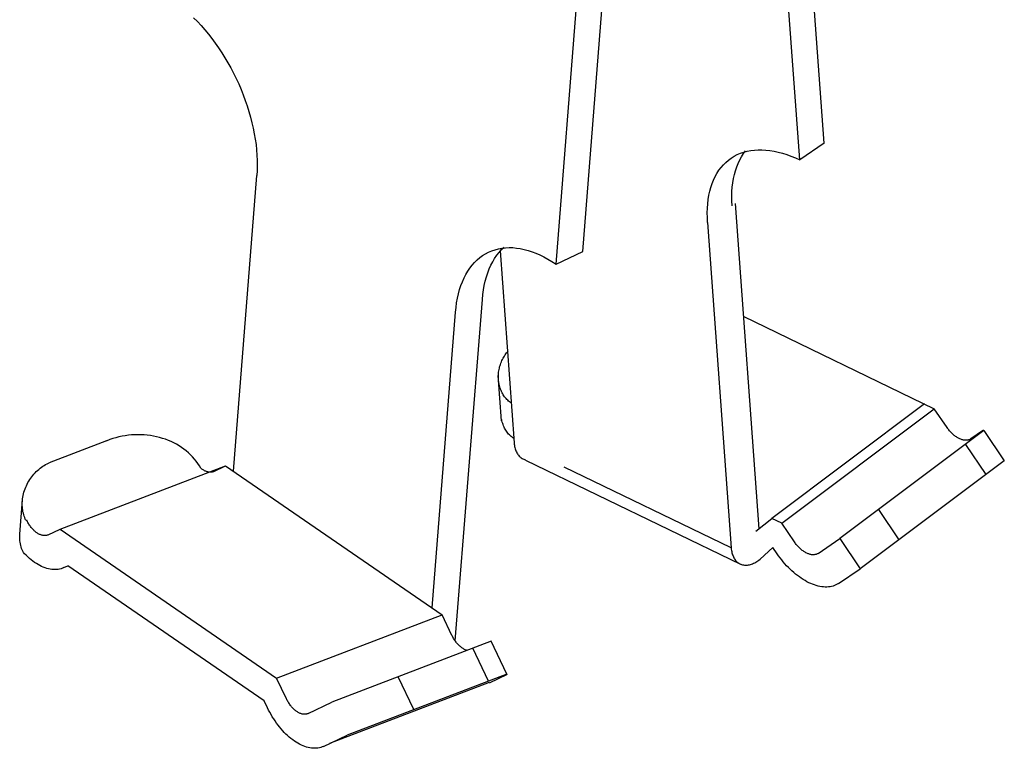
# Model space of a CAD drawing. Extents: x 0 to 12600, y 0 to 9440.
# Drawn here: x 5367 to 5566, y 7786 to 7934 of the extents above; entities that cross this region are included whole.
import ezdxf

# ---------------------------------------------------------------- set-up
doc = ezdxf.new("R2010")
doc.units = 0
doc.header["$LTSCALE"] = 30
doc.header["$MEASUREMENT"] = 0
doc.linetypes.add('DASHED1', pattern=[2.5, 1.25, -1.25])
doc.layers.add('_3-0_____', color=7, linetype='CONTINUOUS')

msp = doc.modelspace()

# ---------------------------------------------------------------- linework, layer by layer
at = {"layer": '_3-0_____', "color": 4, "linetype": 'Continuous'}
for p, q in [((5529.72, 7908.76), (5524.73, 7977.58)), ((5524.76, 7905.39), (5519.76, 7974.21)), ((5480.92, 7886.86), (5486.37, 7955.65)), ((5475.5, 7884.28), (5480.95, 7953.07)), ((5402.24, 7934.13), (5403.01, 7933.36)), ((5403.01, 7933.36), (5403.76, 7932.55)), ((5403.76, 7932.55), (5404.5, 7931.71)), ((5404.5, 7931.71), (5405.23, 7930.84)), ((5405.23, 7930.84), (5405.94, 7929.93)), ((5405.94, 7929.93), (5406.63, 7929)), ((5406.63, 7929), (5407.3, 7928.04)), ((5407.3, 7928.04), (5407.95, 7927.06)), ((5407.95, 7927.06), (5408.58, 7926.05)), ((5408.58, 7926.05), (5409.19, 7925.02)), ((5409.19, 7925.02), (5409.77, 7923.98)), ((5409.77, 7923.98), (5410.33, 7922.91)), ((5410.33, 7922.91), (5410.86, 7921.84)), ((5410.86, 7921.84), (5411.36, 7920.74)), ((5411.36, 7920.74), (5411.83, 7919.64)), ((5411.83, 7919.64), (5412.28, 7918.53)), ((5412.28, 7918.53), (5412.7, 7917.41)), ((5412.7, 7917.41), (5413.08, 7916.29)), ((5413.08, 7916.29), (5413.43, 7915.16)), ((5413.43, 7915.16), (5413.75, 7914.04)), ((5413.75, 7914.04), (5414.04, 7912.91)), ((5414.04, 7912.91), (5414.3, 7911.79)), ((5414.3, 7911.79), (5414.52, 7910.68)), ((5414.52, 7910.68), (5414.7, 7909.58)), ((5414.7, 7909.58), (5414.86, 7908.48)), ((5414.86, 7908.48), (5414.97, 7907.4)), ((5414.97, 7907.4), (5415.06, 7906.33)), ((5514.13, 7907.15), (5514.85, 7907.29)), ((5514.85, 7907.29), (5515.59, 7907.39)), ((5515.59, 7907.39), (5516.35, 7907.43)), ((5516.35, 7907.43), (5517.13, 7907.44)), ((5517.13, 7907.44), (5517.93, 7907.39)), ((5517.93, 7907.39), (5518.74, 7907.3)), ((5518.74, 7907.3), (5519.57, 7907.17)), ((5529.72, 7908.76), (5524.76, 7905.39)), ((5415.06, 7906.33), (5415.1, 7905.28)), ((5509.83, 7904.89), (5510.36, 7905.34)), ((5510.36, 7905.34), (5510.92, 7905.76)), ((5510.92, 7905.76), (5511.51, 7906.12)), ((5511.51, 7906.12), (5512.12, 7906.45)), ((5512.12, 7906.45), (5512.77, 7906.73)), ((5512.31, 7904.69), (5512.64, 7905.38)), ((5512.64, 7905.38), (5513, 7906.03)), ((5512.77, 7906.73), (5513.44, 7906.96)), ((5513, 7906.03), (5513.4, 7906.65)), ((5513.4, 7906.65), (5513.8, 7907.19)), ((5513.44, 7906.96), (5514.13, 7907.15)), ((5519.57, 7907.17), (5520.41, 7906.98)), ((5520.41, 7906.98), (5521.27, 7906.75)), ((5521.27, 7906.75), (5522.13, 7906.48)), ((5522.13, 7906.48), (5523, 7906.16)), ((5523, 7906.16), (5523.88, 7905.8)), ((5523.88, 7905.8), (5524.76, 7905.39)), ((5415.11, 7904.24), (5415.09, 7903.23)), ((5415.1, 7905.28), (5415.11, 7904.24)), ((5508.43, 7903.28), (5508.87, 7903.86)), ((5508.87, 7903.86), (5509.33, 7904.39)), ((5509.33, 7904.39), (5509.83, 7904.89)), ((5511.77, 7903.21), (5512.02, 7903.97)), ((5512.02, 7903.97), (5512.31, 7904.69)), ((5410.29, 7842.43), (5415.03, 7902.24)), ((5415.09, 7903.23), (5415.03, 7902.24)), ((5507.06, 7900.6), (5507.35, 7901.32)), ((5507.35, 7901.32), (5507.67, 7902.01)), ((5507.67, 7902.01), (5508.04, 7902.67)), ((5508.04, 7902.67), (5508.43, 7903.28)), ((5511.23, 7900.75), (5511.37, 7901.6)), ((5511.37, 7901.6), (5511.55, 7902.42)), ((5511.55, 7902.42), (5511.77, 7903.21)), ((5506.59, 7899.05), (5506.8, 7899.84)), ((5506.8, 7899.84), (5507.06, 7900.6)), ((5511.06, 7898.97), (5511.13, 7899.88)), ((5511.13, 7899.88), (5511.23, 7900.75)), ((5506.16, 7896.51), (5506.27, 7897.38)), ((5506.27, 7897.38), (5506.41, 7898.23)), ((5506.41, 7898.23), (5506.59, 7899.05)), ((5511.04, 7898.05), (5511.06, 7898.97)), ((5511.05, 7897.1), (5511.04, 7898.05)), ((5506.07, 7894.68), (5506.1, 7895.61)), ((5506.1, 7895.61), (5506.16, 7896.51)), ((5511.1, 7896.13), (5511.05, 7897.1)), ((5511.69, 7896.59), (5516.47, 7830.77)), ((5506.09, 7893.73), (5506.07, 7894.68)), ((5506.14, 7892.76), (5506.09, 7893.73)), ((5506.14, 7892.76), (5510.92, 7826.93)), ((5463.17, 7887.23), (5463.85, 7887.41)), ((5463.85, 7887.41), (5464.55, 7887.54)), ((5464.46, 7887.24), (5465, 7887.76)), ((5464.55, 7887.54), (5465.27, 7887.62)), ((5465.27, 7887.62), (5466, 7887.65)), ((5466, 7887.65), (5466.74, 7887.64)), ((5466.74, 7887.64), (5467.5, 7887.57)), ((5467.5, 7887.57), (5468.27, 7887.46)), ((5468.27, 7887.46), (5469.06, 7887.29)), ((5459.56, 7885.17), (5460.1, 7885.63)), ((5460.1, 7885.63), (5460.67, 7886.04)), ((5460.67, 7886.04), (5461.26, 7886.41)), ((5461.26, 7886.41), (5461.88, 7886.73)), ((5461.88, 7886.73), (5462.51, 7887.01)), ((5462.51, 7887.01), (5463.17, 7887.23)), ((5462.7, 7884.8), (5463.09, 7885.47)), ((5463.09, 7885.47), (5463.52, 7886.1)), ((5463.52, 7886.1), (5463.98, 7886.69)), ((5463.98, 7886.69), (5464.46, 7887.24)), ((5464.23, 7886.98), (5467.04, 7848.19)), ((5469.06, 7887.29), (5469.85, 7887.08)), ((5469.85, 7887.08), (5470.65, 7886.82)), ((5470.65, 7886.82), (5471.45, 7886.51)), ((5471.45, 7886.51), (5472.26, 7886.16)), ((5472.26, 7886.16), (5473.07, 7885.76)), ((5473.07, 7885.76), (5473.88, 7885.31)), ((5475.5, 7884.28), (5480.92, 7886.86)), ((5457.68, 7882.89), (5458.11, 7883.52)), ((5458.11, 7883.52), (5458.56, 7884.11)), ((5458.56, 7884.11), (5459.05, 7884.66)), ((5459.05, 7884.66), (5459.56, 7885.17)), ((5462, 7883.34), (5462.33, 7884.09)), ((5462.33, 7884.09), (5462.7, 7884.8)), ((5473.88, 7885.31), (5474.69, 7884.82)), ((5474.69, 7884.82), (5475.5, 7884.28)), ((5456.58, 7880.76), (5456.92, 7881.51)), ((5456.92, 7881.51), (5457.28, 7882.22)), ((5457.28, 7882.22), (5457.68, 7882.89)), ((5461.2, 7880.89), (5461.43, 7881.74)), ((5461.43, 7881.74), (5461.7, 7882.56)), ((5461.7, 7882.56), (5462, 7883.34)), ((5456.01, 7879.16), (5456.28, 7879.98)), ((5456.28, 7879.98), (5456.58, 7880.76)), ((5460.83, 7879.09), (5461, 7880.01)), ((5461, 7880.01), (5461.2, 7880.89)), ((5455.42, 7876.51), (5455.58, 7877.43)), ((5455.58, 7877.43), (5455.78, 7878.31)), ((5455.78, 7878.31), (5456.01, 7879.16)), ((5460.61, 7877.19), (5460.7, 7878.15)), ((5460.7, 7878.15), (5460.83, 7879.09)), ((5455.13, 7808.11), (5460.61, 7877.19)), ((5455.19, 7874.61), (5455.29, 7875.57)), ((5455.29, 7875.57), (5455.42, 7876.51)), ((5450.45, 7814.79), (5455.19, 7874.61)), ((5513.35, 7873.78), (5551.97, 7855.07)), ((5464.8, 7865.27), (5464.93, 7865.5)), ((5464.93, 7865.5), (5465.07, 7865.73)), ((5465.07, 7865.73), (5465.21, 7865.94)), ((5465.21, 7865.94), (5465.36, 7866.15)), ((5465.36, 7866.15), (5465.52, 7866.35)), ((5465.52, 7866.35), (5465.69, 7866.54)), ((5465.69, 7866.54), (5465.82, 7866.69)), ((5464.05, 7863.25), (5464.11, 7863.52)), ((5464.11, 7863.52), (5464.18, 7863.78)), ((5464.18, 7863.78), (5464.26, 7864.04)), ((5464.26, 7864.04), (5464.36, 7864.3)), ((5464.36, 7864.3), (5464.45, 7864.55)), ((5464.45, 7864.55), (5464.56, 7864.8)), ((5464.56, 7864.8), (5464.67, 7865.04)), ((5464.67, 7865.04), (5464.8, 7865.27)), ((5464.49, 7852.62), (5463.83, 7861.78)), ((5463.86, 7861.62), (5463.87, 7861.89)), ((5463.86, 7861.35), (5463.86, 7861.62)), ((5463.87, 7861.89), (5463.89, 7862.17)), ((5463.89, 7862.17), (5463.91, 7862.44)), ((5463.91, 7862.44), (5463.95, 7862.71)), ((5463.95, 7862.71), (5463.99, 7862.98)), ((5463.99, 7862.98), (5464.05, 7863.25)), ((5463.87, 7861.07), (5463.86, 7861.35)), ((5463.89, 7860.8), (5463.87, 7861.07)), ((5463.92, 7860.54), (5463.89, 7860.8)), ((5463.96, 7860.27), (5463.92, 7860.54)), ((5464.01, 7860.01), (5463.96, 7860.27)), ((5464.07, 7859.75), (5464.01, 7860.01)), ((5464.13, 7859.5), (5464.07, 7859.75)), ((5464.21, 7859.25), (5464.13, 7859.5)), ((5464.29, 7859), (5464.21, 7859.25)), ((5464.39, 7858.76), (5464.29, 7859)), ((5464.49, 7858.53), (5464.39, 7858.76)), ((5464.6, 7858.3), (5464.49, 7858.53)), ((5464.72, 7858.09), (5464.6, 7858.3)), ((5464.84, 7857.87), (5464.72, 7858.09)), ((5464.97, 7857.67), (5464.84, 7857.87)), ((5465.12, 7857.47), (5464.97, 7857.67)), ((5465.26, 7857.29), (5465.12, 7857.47)), ((5465.42, 7857.11), (5465.26, 7857.29)), ((5465.58, 7856.94), (5465.42, 7857.11)), ((5465.74, 7856.78), (5465.58, 7856.94)), ((5465.92, 7856.63), (5465.74, 7856.78)), ((5466.09, 7856.49), (5465.92, 7856.63)), ((5466.28, 7856.36), (5466.09, 7856.49)), ((5466.47, 7856.24), (5466.28, 7856.36)), ((5550, 7856.03), (5519.15, 7832.88)), ((5521.13, 7831.93), (5551.97, 7855.07)), ((5554.55, 7851.27), (5551.97, 7855.07)), ((5464.52, 7852.85), (5464.5, 7852.99)), ((5464.58, 7852.59), (5464.52, 7852.85)), ((5464.65, 7852.34), (5464.58, 7852.59)), ((5464.72, 7852.09), (5464.65, 7852.34)), ((5464.81, 7851.85), (5464.72, 7852.09)), ((5464.9, 7851.61), (5464.81, 7851.85)), ((5465, 7851.37), (5464.9, 7851.61)), ((5388.42, 7849.61), (5387.79, 7849.5)), ((5389.06, 7849.7), (5388.42, 7849.61)), ((5389.7, 7849.76), (5389.06, 7849.7)), ((5390.34, 7849.8), (5389.7, 7849.76)), ((5390.98, 7849.82), (5390.34, 7849.8)), ((5391.62, 7849.81), (5390.98, 7849.82)), ((5392.26, 7849.78), (5391.62, 7849.81)), ((5392.89, 7849.72), (5392.26, 7849.78)), ((5393.52, 7849.64), (5392.89, 7849.72)), ((5394.15, 7849.53), (5393.52, 7849.64)), ((5465.11, 7851.15), (5465, 7851.37)), ((5465.23, 7850.93), (5465.11, 7851.15)), ((5465.35, 7850.72), (5465.23, 7850.93)), ((5465.49, 7850.51), (5465.35, 7850.72)), ((5465.63, 7850.32), (5465.49, 7850.51)), ((5465.78, 7850.13), (5465.63, 7850.32)), ((5465.93, 7849.95), (5465.78, 7850.13)), ((5466.09, 7849.78), (5465.93, 7849.95)), ((5466.26, 7849.62), (5466.09, 7849.78)), ((5466.43, 7849.47), (5466.26, 7849.62)), ((5561.99, 7850.64), (5532.87, 7828.79)), ((5554.67, 7851.1), (5554.55, 7851.27)), ((5554.78, 7850.94), (5554.67, 7851.1)), ((5554.91, 7850.79), (5554.78, 7850.94)), ((5555.03, 7850.63), (5554.91, 7850.79)), ((5555.16, 7850.48), (5555.03, 7850.63)), ((5555.29, 7850.34), (5555.16, 7850.48)), ((5555.43, 7850.2), (5555.29, 7850.34)), ((5555.56, 7850.06), (5555.43, 7850.2)), ((5555.7, 7849.93), (5555.56, 7850.06)), ((5555.85, 7849.8), (5555.7, 7849.93)), ((5555.99, 7849.68), (5555.85, 7849.8)), ((5556.13, 7849.57), (5555.99, 7849.68)), ((5556.28, 7849.46), (5556.13, 7849.57)), ((5561.93, 7850.73), (5559.32, 7848.96)), ((5561.99, 7850.64), (5566.12, 7844.56)), ((5384.65, 7848.56), (5373.02, 7844.11)), ((5385.32, 7848.82), (5384.55, 7848.52)), ((5385.93, 7849.02), (5385.32, 7848.82)), ((5386.54, 7849.2), (5385.93, 7849.02)), ((5387.16, 7849.36), (5386.54, 7849.2)), ((5387.79, 7849.5), (5387.16, 7849.36)), ((5394.76, 7849.4), (5394.15, 7849.53)), ((5395.37, 7849.25), (5394.76, 7849.4)), ((5395.97, 7849.08), (5395.37, 7849.25)), ((5396.56, 7848.88), (5395.97, 7849.08)), ((5397.14, 7848.66), (5396.56, 7848.88)), ((5397.7, 7848.42), (5397.14, 7848.66)), ((5398.25, 7848.15), (5397.7, 7848.42)), ((5398.78, 7847.87), (5398.25, 7848.15)), ((5399.3, 7847.56), (5398.78, 7847.87)), ((5399.81, 7847.24), (5399.3, 7847.56)), ((5466.61, 7849.33), (5466.43, 7849.47)), ((5466.79, 7849.2), (5466.61, 7849.33)), ((5466.98, 7849.08), (5466.79, 7849.2)), ((5467.04, 7848.19), (5467.07, 7847.93)), ((5467.07, 7847.93), (5467.1, 7847.68)), ((5467.1, 7847.68), (5467.14, 7847.44)), ((5556.43, 7849.36), (5556.28, 7849.46)), ((5556.57, 7849.26), (5556.43, 7849.36)), ((5556.72, 7849.17), (5556.57, 7849.26)), ((5556.87, 7849.09), (5556.72, 7849.17)), ((5557.02, 7849.02), (5556.87, 7849.09)), ((5557.16, 7848.95), (5557.02, 7849.02)), ((5557.31, 7848.89), (5557.16, 7848.95)), ((5557.45, 7848.84), (5557.31, 7848.89)), ((5557.6, 7848.79), (5557.45, 7848.84)), ((5557.74, 7848.75), (5557.6, 7848.79)), ((5557.88, 7848.72), (5557.74, 7848.75)), ((5558.02, 7848.7), (5557.88, 7848.72)), ((5558.15, 7848.68), (5558.02, 7848.7)), ((5558.29, 7848.68), (5558.15, 7848.68)), ((5558.42, 7848.68), (5558.29, 7848.68)), ((5558.54, 7848.69), (5558.42, 7848.68)), ((5558.67, 7848.7), (5558.54, 7848.69)), ((5558.79, 7848.72), (5558.67, 7848.7)), ((5558.9, 7848.76), (5558.79, 7848.72)), ((5559.01, 7848.8), (5558.9, 7848.76)), ((5559.12, 7848.84), (5559.01, 7848.8)), ((5559.22, 7848.9), (5559.12, 7848.84)), ((5559.32, 7848.96), (5559.22, 7848.9)), ((5400.29, 7846.89), (5399.81, 7847.24)), ((5400.76, 7846.53), (5400.29, 7846.89)), ((5401.2, 7846.15), (5400.76, 7846.53)), ((5401.63, 7845.75), (5401.2, 7846.15)), ((5402.03, 7845.33), (5401.63, 7845.75)), ((5467.14, 7847.44), (5467.2, 7847.2)), ((5467.2, 7847.2), (5467.26, 7846.97)), ((5467.26, 7846.97), (5467.33, 7846.75)), ((5467.33, 7846.75), (5467.4, 7846.54)), ((5467.4, 7846.54), (5467.49, 7846.34)), ((5467.49, 7846.34), (5467.59, 7846.15)), ((5467.59, 7846.15), (5467.69, 7845.97)), ((5467.69, 7845.97), (5467.81, 7845.81)), ((5467.81, 7845.81), (5467.93, 7845.65)), ((5467.93, 7845.65), (5468.06, 7845.5)), ((5371.77, 7843.42), (5372.06, 7843.6)), ((5372.06, 7843.6), (5372.34, 7843.77)), ((5372.34, 7843.77), (5372.64, 7843.93)), ((5372.64, 7843.93), (5373.02, 7844.11)), ((5402.42, 7844.9), (5402.03, 7845.33)), ((5402.78, 7844.45), (5402.42, 7844.9)), ((5403.11, 7843.99), (5402.78, 7844.45)), ((5403.42, 7843.52), (5403.11, 7843.99)), ((5468.06, 7845.5), (5468.19, 7845.36)), ((5468.19, 7845.36), (5468.33, 7845.24)), ((5468.33, 7845.24), (5468.48, 7845.13)), ((5468.48, 7845.13), (5468.64, 7845.03)), ((5468.64, 7845.03), (5468.81, 7844.94)), ((5468.81, 7844.94), (5468.98, 7844.87)), ((5468.98, 7844.87), (5469.15, 7844.81)), ((5469.15, 7844.81), (5469.38, 7844.75)), ((5469.35, 7844.68), (5512.8, 7823.64)), ((5566.12, 7844.56), (5536.99, 7822.71)), ((5369.74, 7841.58), (5369.97, 7841.84)), ((5369.97, 7841.84), (5370.2, 7842.1)), ((5370.2, 7842.1), (5370.45, 7842.35)), ((5370.45, 7842.35), (5370.7, 7842.59)), ((5370.7, 7842.59), (5370.96, 7842.81)), ((5370.96, 7842.81), (5371.22, 7843.03)), ((5371.22, 7843.03), (5371.49, 7843.23)), ((5371.49, 7843.23), (5371.77, 7843.42)), ((5375.25, 7830.7), (5408.72, 7843.51)), ((5403.71, 7843.04), (5403.42, 7843.52)), ((5403.78, 7842.98), (5403.71, 7843.04)), ((5403.92, 7842.87), (5403.78, 7842.98)), ((5404.05, 7842.78), (5403.92, 7842.87)), ((5404.19, 7842.69), (5404.05, 7842.78)), ((5404.32, 7842.61), (5404.19, 7842.69)), ((5404.46, 7842.53), (5404.32, 7842.61)), ((5404.59, 7842.46), (5404.46, 7842.53)), ((5404.73, 7842.41), (5404.59, 7842.46)), ((5404.86, 7842.35), (5404.73, 7842.41)), ((5405, 7842.31), (5404.86, 7842.35)), ((5405.13, 7842.28), (5405, 7842.31)), ((5405.26, 7842.25), (5405.13, 7842.28)), ((5405.39, 7842.23), (5405.26, 7842.25)), ((5405.51, 7842.22), (5405.39, 7842.23)), ((5405.64, 7842.21), (5405.51, 7842.22)), ((5405.76, 7842.22), (5405.64, 7842.21)), ((5405.88, 7842.23), (5405.76, 7842.22)), ((5405.99, 7842.26), (5405.88, 7842.23)), ((5406.11, 7842.29), (5405.99, 7842.26)), ((5406.22, 7842.32), (5406.11, 7842.29)), ((5406.32, 7842.37), (5406.22, 7842.32)), ((5406.32, 7842.37), (5408.72, 7843.51)), ((5408.72, 7843.51), (5452.5, 7813.39)), ((5368.45, 7839.5), (5368.6, 7839.82)), ((5368.6, 7839.82), (5368.76, 7840.13)), ((5368.76, 7840.13), (5368.94, 7840.43)), ((5368.94, 7840.43), (5369.12, 7840.73)), ((5369.12, 7840.73), (5369.32, 7841.02)), ((5369.32, 7841.02), (5369.53, 7841.3)), ((5369.53, 7841.3), (5369.74, 7841.58)), ((5367.8, 7837.53), (5367.87, 7837.87)), ((5367.87, 7837.87), (5367.96, 7838.2)), ((5367.96, 7838.2), (5368.07, 7838.53)), ((5368.07, 7838.53), (5368.18, 7838.86)), ((5368.18, 7838.86), (5368.31, 7839.18)), ((5368.31, 7839.18), (5368.45, 7839.5)), ((5367.1, 7829.69), (5367.66, 7836.65)), ((5367.61, 7835.86), (5367.62, 7836.19)), ((5367.61, 7835.53), (5367.61, 7835.86)), ((5367.62, 7836.19), (5367.64, 7836.53)), ((5367.64, 7836.53), (5367.68, 7836.86)), ((5367.68, 7836.86), (5367.73, 7837.2)), ((5367.73, 7837.2), (5367.8, 7837.53)), ((5367.63, 7835.2), (5367.61, 7835.53)), ((5367.66, 7834.88), (5367.63, 7835.2)), ((5367.7, 7834.56), (5367.66, 7834.88)), ((5367.76, 7834.24), (5367.7, 7834.56)), ((5367.83, 7833.93), (5367.76, 7834.24)), ((5367.91, 7833.63), (5367.83, 7833.93)), ((5368, 7833.33), (5367.91, 7833.63)), ((5368.11, 7833.04), (5368, 7833.33)), ((5368.23, 7832.76), (5368.11, 7833.04)), ((5368.36, 7832.48), (5368.23, 7832.76)), ((5368.57, 7832.39), (5368.49, 7832.57)), ((5368.67, 7832.21), (5368.57, 7832.39)), ((5368.76, 7832.04), (5368.67, 7832.21)), ((5368.87, 7831.87), (5368.76, 7832.04)), ((5368.97, 7831.7), (5368.87, 7831.87)), ((5369.08, 7831.53), (5368.97, 7831.7)), ((5515.88, 7830.3), (5519.15, 7832.88)), ((5521.13, 7831.93), (5519.15, 7832.88)), ((5523.71, 7828.12), (5521.13, 7831.93)), ((5367.09, 7829.35), (5367.1, 7829.69)), ((5369.19, 7831.37), (5369.08, 7831.53)), ((5369.31, 7831.22), (5369.19, 7831.37)), ((5369.42, 7831.07), (5369.31, 7831.22)), ((5369.55, 7830.92), (5369.42, 7831.07)), ((5369.67, 7830.78), (5369.55, 7830.92)), ((5369.79, 7830.65), (5369.67, 7830.78)), ((5369.92, 7830.52), (5369.79, 7830.65)), ((5370.05, 7830.4), (5369.92, 7830.52)), ((5370.18, 7830.28), (5370.05, 7830.4)), ((5370.32, 7830.17), (5370.18, 7830.28)), ((5370.45, 7830.07), (5370.32, 7830.17)), ((5370.58, 7829.97), (5370.45, 7830.07)), ((5370.72, 7829.88), (5370.58, 7829.97)), ((5370.85, 7829.8), (5370.72, 7829.88)), ((5370.99, 7829.72), (5370.85, 7829.8)), ((5371.12, 7829.66), (5370.99, 7829.72)), ((5371.26, 7829.6), (5371.12, 7829.66)), ((5372.86, 7829.56), (5375.25, 7830.7)), ((5375.25, 7830.7), (5419.03, 7800.58)), ((5367.1, 7829.02), (5367.09, 7829.35)), ((5367.11, 7828.69), (5367.1, 7829.02)), ((5367.14, 7828.37), (5367.11, 7828.69)), ((5367.18, 7828.05), (5367.14, 7828.37)), ((5367.24, 7827.73), (5367.18, 7828.05)), ((5367.31, 7827.42), (5367.24, 7827.73)), ((5371.39, 7829.55), (5371.26, 7829.6)), ((5371.53, 7829.5), (5371.39, 7829.55)), ((5371.66, 7829.47), (5371.53, 7829.5)), ((5371.79, 7829.44), (5371.66, 7829.47)), ((5371.92, 7829.42), (5371.79, 7829.44)), ((5372.04, 7829.41), (5371.92, 7829.42)), ((5372.17, 7829.41), (5372.04, 7829.41)), ((5372.29, 7829.41), (5372.17, 7829.41)), ((5372.41, 7829.43), (5372.29, 7829.41)), ((5372.53, 7829.45), (5372.41, 7829.43)), ((5372.64, 7829.48), (5372.53, 7829.45)), ((5372.75, 7829.52), (5372.64, 7829.48)), ((5372.86, 7829.56), (5372.75, 7829.52)), ((5523.82, 7827.96), (5523.71, 7828.12)), ((5523.94, 7827.8), (5523.82, 7827.96)), ((5524.06, 7827.64), (5523.94, 7827.8)), ((5528.48, 7825.81), (5532.87, 7828.79)), ((5367.39, 7827.12), (5367.31, 7827.42)), ((5367.49, 7826.82), (5367.39, 7827.12)), ((5367.6, 7826.53), (5367.49, 7826.82)), ((5367.72, 7826.25), (5367.6, 7826.53)), ((5367.85, 7825.97), (5367.72, 7826.25)), ((5368.06, 7825.75), (5367.85, 7825.97)), ((5368.39, 7825.42), (5368.06, 7825.75)), ((5510.92, 7826.93), (5510.94, 7826.68)), ((5510.94, 7826.68), (5510.97, 7826.42)), ((5510.97, 7826.42), (5511.02, 7826.18)), ((5511.02, 7826.18), (5511.07, 7825.95)), ((5511.07, 7825.95), (5511.13, 7825.72)), ((5511.13, 7825.72), (5511.2, 7825.5)), ((5519.33, 7827.02), (5516.75, 7824.63)), ((5520.19, 7825.74), (5519.33, 7827.02)), ((5520.49, 7825.32), (5520.19, 7825.74)), ((5524.19, 7827.49), (5524.06, 7827.64)), ((5524.32, 7827.34), (5524.19, 7827.49)), ((5524.45, 7827.19), (5524.32, 7827.34)), ((5524.58, 7827.05), (5524.45, 7827.19)), ((5524.72, 7826.91), (5524.58, 7827.05)), ((5524.86, 7826.78), (5524.72, 7826.91)), ((5525, 7826.66), (5524.86, 7826.78)), ((5525.14, 7826.54), (5525, 7826.66)), ((5525.29, 7826.42), (5525.14, 7826.54)), ((5525.43, 7826.32), (5525.29, 7826.42)), ((5525.58, 7826.21), (5525.43, 7826.32)), ((5525.73, 7826.12), (5525.58, 7826.21)), ((5525.88, 7826.03), (5525.73, 7826.12)), ((5526.02, 7825.95), (5525.88, 7826.03)), ((5526.17, 7825.87), (5526.02, 7825.95)), ((5526.32, 7825.81), (5526.17, 7825.87)), ((5526.46, 7825.74), (5526.32, 7825.81)), ((5526.61, 7825.69), (5526.46, 7825.74)), ((5526.75, 7825.65), (5526.61, 7825.69)), ((5528.28, 7825.7), (5528.17, 7825.65)), ((5528.38, 7825.75), (5528.28, 7825.7)), ((5528.48, 7825.81), (5528.38, 7825.75)), ((5368.73, 7825.1), (5368.39, 7825.42)), ((5369.07, 7824.79), (5368.73, 7825.1)), ((5369.41, 7824.51), (5369.07, 7824.79)), ((5369.76, 7824.24), (5369.41, 7824.51)), ((5370.11, 7823.99), (5369.76, 7824.24)), ((5370.46, 7823.76), (5370.11, 7823.99)), ((5370.81, 7823.54), (5370.46, 7823.76)), ((5511.2, 7825.5), (5511.28, 7825.29)), ((5511.28, 7825.29), (5511.36, 7825.09)), ((5511.36, 7825.09), (5511.46, 7824.9)), ((5511.46, 7824.9), (5511.57, 7824.72)), ((5511.57, 7824.72), (5511.68, 7824.55)), ((5511.68, 7824.55), (5511.8, 7824.39)), ((5511.8, 7824.39), (5511.93, 7824.25)), ((5511.93, 7824.25), (5512.06, 7824.11)), ((5512.06, 7824.11), (5512.21, 7823.99)), ((5512.21, 7823.99), (5512.36, 7823.87)), ((5512.36, 7823.87), (5512.51, 7823.78)), ((5512.51, 7823.78), (5512.68, 7823.69)), ((5512.68, 7823.69), (5512.85, 7823.61)), ((5515.02, 7823.65), (5515.23, 7823.73)), ((5515.23, 7823.73), (5515.45, 7823.82)), ((5515.45, 7823.82), (5515.66, 7823.93)), ((5515.66, 7823.93), (5515.88, 7824.05)), ((5515.88, 7824.05), (5516.1, 7824.18)), ((5516.1, 7824.18), (5516.32, 7824.32)), ((5516.32, 7824.32), (5516.53, 7824.47)), ((5516.53, 7824.47), (5516.75, 7824.63)), ((5520.8, 7824.9), (5520.49, 7825.32)), ((5521.12, 7824.49), (5520.8, 7824.9)), ((5521.45, 7824.09), (5521.12, 7824.49)), ((5521.78, 7823.7), (5521.45, 7824.09)), ((5522.12, 7823.32), (5521.78, 7823.7)), ((5526.9, 7825.61), (5526.75, 7825.65)), ((5527.04, 7825.58), (5526.9, 7825.61)), ((5527.17, 7825.55), (5527.04, 7825.58)), ((5527.31, 7825.54), (5527.17, 7825.55)), ((5527.44, 7825.53), (5527.31, 7825.54)), ((5527.57, 7825.53), (5527.44, 7825.53)), ((5527.7, 7825.54), (5527.57, 7825.53)), ((5527.82, 7825.56), (5527.7, 7825.54)), ((5527.94, 7825.58), (5527.82, 7825.56)), ((5528.06, 7825.61), (5527.94, 7825.58)), ((5528.17, 7825.65), (5528.06, 7825.61)), ((5371.16, 7823.35), (5370.81, 7823.54)), ((5371.52, 7823.18), (5371.16, 7823.35)), ((5371.87, 7823.02), (5371.52, 7823.18)), ((5372.21, 7822.89), (5371.87, 7823.02)), ((5372.56, 7822.78), (5372.21, 7822.89)), ((5372.9, 7822.69), (5372.56, 7822.78)), ((5373.24, 7822.61), (5372.9, 7822.69)), ((5373.58, 7822.56), (5373.24, 7822.61)), ((5373.91, 7822.54), (5373.58, 7822.56)), ((5374.23, 7822.53), (5373.91, 7822.54)), ((5374.55, 7822.54), (5374.23, 7822.53)), ((5374.86, 7822.58), (5374.55, 7822.54)), ((5375.16, 7822.63), (5374.86, 7822.58)), ((5375.45, 7822.71), (5375.16, 7822.63)), ((5375.74, 7822.81), (5375.45, 7822.71)), ((5376.02, 7822.93), (5375.74, 7822.81)), ((5376.02, 7822.93), (5376.82, 7823.31)), ((5416.51, 7796.01), (5376.82, 7823.31)), ((5512.85, 7823.61), (5513.02, 7823.55)), ((5513.02, 7823.55), (5513.2, 7823.5)), ((5513.2, 7823.5), (5513.39, 7823.47)), ((5513.39, 7823.47), (5513.58, 7823.45)), ((5513.58, 7823.45), (5513.78, 7823.43)), ((5513.78, 7823.43), (5513.97, 7823.44)), ((5513.97, 7823.44), (5514.18, 7823.45)), ((5514.18, 7823.45), (5514.38, 7823.48)), ((5514.38, 7823.48), (5514.59, 7823.53)), ((5514.59, 7823.53), (5514.8, 7823.58)), ((5514.8, 7823.58), (5515.02, 7823.65)), ((5522.47, 7822.95), (5522.12, 7823.32)), ((5522.83, 7822.6), (5522.47, 7822.95)), ((5523.19, 7822.26), (5522.83, 7822.6)), ((5523.56, 7821.93), (5523.19, 7822.26)), ((5523.94, 7821.62), (5523.56, 7821.93)), ((5532.6, 7819.73), (5536.99, 7822.71)), ((5524.31, 7821.32), (5523.94, 7821.62)), ((5524.69, 7821.04), (5524.31, 7821.32)), ((5525.07, 7820.78), (5524.69, 7821.04)), ((5525.45, 7820.53), (5525.07, 7820.78)), ((5525.84, 7820.3), (5525.45, 7820.53)), ((5526.22, 7820.08), (5525.84, 7820.3)), ((5526.61, 7819.89), (5526.22, 7820.08)), ((5526.99, 7819.71), (5526.61, 7819.89)), ((5527.37, 7819.56), (5526.99, 7819.71)), ((5532.6, 7819.73), (5532.35, 7819.57)), ((5527.75, 7819.42), (5527.37, 7819.56)), ((5528.12, 7819.3), (5527.75, 7819.42)), ((5528.49, 7819.2), (5528.12, 7819.3)), ((5528.85, 7819.12), (5528.49, 7819.2)), ((5529.21, 7819.06), (5528.85, 7819.12)), ((5529.56, 7819.02), (5529.21, 7819.06)), ((5529.91, 7819), (5529.56, 7819.02)), ((5530.25, 7819), (5529.91, 7819)), ((5530.58, 7819.02), (5530.25, 7819)), ((5530.9, 7819.07), (5530.58, 7819.02)), ((5531.21, 7819.13), (5530.9, 7819.07)), ((5531.51, 7819.21), (5531.21, 7819.13)), ((5531.8, 7819.31), (5531.51, 7819.21)), ((5532.08, 7819.43), (5531.8, 7819.31)), ((5532.35, 7819.57), (5532.08, 7819.43)), ((5419.03, 7800.58), (5452.5, 7813.39)), ((5454.47, 7809.24), (5452.5, 7813.39)), ((5462.41, 7808.05), (5430.16, 7795.71)), ((5454.56, 7809.06), (5454.47, 7809.24)), ((5454.66, 7808.88), (5454.56, 7809.06)), ((5454.75, 7808.7), (5454.66, 7808.88)), ((5454.85, 7808.53), (5454.75, 7808.7)), ((5454.96, 7808.36), (5454.85, 7808.53)), ((5455.07, 7808.2), (5454.96, 7808.36)), ((5455.18, 7808.04), (5455.07, 7808.2)), ((5455.3, 7807.89), (5455.18, 7808.04)), ((5455.41, 7807.74), (5455.3, 7807.89)), ((5465.57, 7801.41), (5462.41, 7808.05)), ((5455.54, 7807.59), (5455.41, 7807.74)), ((5455.66, 7807.45), (5455.54, 7807.59)), ((5455.78, 7807.32), (5455.66, 7807.45)), ((5455.91, 7807.19), (5455.78, 7807.32)), ((5456.04, 7807.06), (5455.91, 7807.19)), ((5456.17, 7806.95), (5456.04, 7807.06)), ((5456.31, 7806.84), (5456.17, 7806.95)), ((5456.44, 7806.74), (5456.31, 7806.84)), ((5456.57, 7806.64), (5456.44, 7806.74)), ((5456.71, 7806.55), (5456.57, 7806.64)), ((5456.84, 7806.47), (5456.71, 7806.55)), ((5456.98, 7806.39), (5456.84, 7806.47)), ((5457.11, 7806.33), (5456.98, 7806.39)), ((5457.25, 7806.27), (5457.11, 7806.33)), ((5457.38, 7806.22), (5457.25, 7806.27)), ((5457.52, 7806.17), (5457.38, 7806.22)), ((5461.84, 7799.98), (5458.68, 7806.62)), ((5421.01, 7796.43), (5419.03, 7800.58)), ((5465.57, 7801.41), (5433.32, 7789.07)), ((5446.74, 7794.21), (5443.58, 7800.84)), ((5465.61, 7801.32), (5462, 7799.6)), ((5461.97, 7799.7), (5429.73, 7787.36)), ((5417.17, 7794.61), (5416.51, 7796.01)), ((5421.09, 7796.25), (5421.01, 7796.43)), ((5421.19, 7796.08), (5421.09, 7796.25)), ((5421.28, 7795.9), (5421.19, 7796.08)), ((5421.38, 7795.73), (5421.28, 7795.9)), ((5417.4, 7794.14), (5417.17, 7794.61)), ((5417.65, 7793.68), (5417.4, 7794.14)), ((5421.49, 7795.56), (5421.38, 7795.73)), ((5421.6, 7795.4), (5421.49, 7795.56)), ((5421.71, 7795.24), (5421.6, 7795.4)), ((5421.82, 7795.08), (5421.71, 7795.24)), ((5421.94, 7794.93), (5421.82, 7795.08)), ((5422.06, 7794.79), (5421.94, 7794.93)), ((5422.19, 7794.65), (5422.06, 7794.79)), ((5422.31, 7794.51), (5422.19, 7794.65)), ((5422.44, 7794.38), (5422.31, 7794.51)), ((5422.57, 7794.26), (5422.44, 7794.38)), ((5422.7, 7794.14), (5422.57, 7794.26)), ((5422.83, 7794.03), (5422.7, 7794.14)), ((5422.97, 7793.93), (5422.83, 7794.03)), ((5423.1, 7793.83), (5422.97, 7793.93)), ((5423.24, 7793.74), (5423.1, 7793.83)), ((5425.37, 7793.43), (5430.16, 7795.71)), ((5417.9, 7793.23), (5417.65, 7793.68)), ((5418.16, 7792.78), (5417.9, 7793.23)), ((5418.43, 7792.34), (5418.16, 7792.78)), ((5418.72, 7791.92), (5418.43, 7792.34)), ((5419.01, 7791.5), (5418.72, 7791.92)), ((5423.37, 7793.66), (5423.24, 7793.74)), ((5423.51, 7793.59), (5423.37, 7793.66)), ((5423.64, 7793.52), (5423.51, 7793.59)), ((5423.78, 7793.46), (5423.64, 7793.52)), ((5423.91, 7793.41), (5423.78, 7793.46)), ((5424.05, 7793.37), (5423.91, 7793.41)), ((5424.18, 7793.33), (5424.05, 7793.37)), ((5424.31, 7793.31), (5424.18, 7793.33)), ((5424.44, 7793.29), (5424.31, 7793.31)), ((5424.56, 7793.28), (5424.44, 7793.29)), ((5424.69, 7793.27), (5424.56, 7793.28)), ((5424.81, 7793.28), (5424.69, 7793.27)), ((5424.93, 7793.29), (5424.81, 7793.28)), ((5425.04, 7793.31), (5424.93, 7793.29)), ((5425.16, 7793.34), (5425.04, 7793.31)), ((5425.27, 7793.38), (5425.16, 7793.34)), ((5425.37, 7793.43), (5425.27, 7793.38)), ((5419.31, 7791.1), (5419.01, 7791.5)), ((5419.61, 7790.71), (5419.31, 7791.1)), ((5419.93, 7790.33), (5419.61, 7790.71)), ((5420.25, 7789.96), (5419.93, 7790.33)), ((5420.58, 7789.61), (5420.25, 7789.96)), ((5420.91, 7789.28), (5420.58, 7789.61)), ((5421.25, 7788.96), (5420.91, 7789.28)), ((5421.59, 7788.66), (5421.25, 7788.96)), ((5421.93, 7788.37), (5421.59, 7788.66)), ((5422.28, 7788.1), (5421.93, 7788.37)), ((5422.63, 7787.85), (5422.28, 7788.1)), ((5428.53, 7786.79), (5433.32, 7789.07)), ((5422.98, 7787.62), (5422.63, 7787.85)), ((5423.33, 7787.41), (5422.98, 7787.62)), ((5423.68, 7787.21), (5423.33, 7787.41)), ((5424.04, 7787.04), (5423.68, 7787.21)), ((5424.39, 7786.89), (5424.04, 7787.04)), ((5424.73, 7786.75), (5424.39, 7786.89)), ((5425.08, 7786.64), (5424.73, 7786.75)), ((5425.42, 7786.55), (5425.08, 7786.64)), ((5425.76, 7786.48), (5425.42, 7786.55)), ((5426.1, 7786.43), (5425.76, 7786.48)), ((5426.42, 7786.4), (5426.1, 7786.43)), ((5426.75, 7786.39), (5426.42, 7786.4)), ((5427.07, 7786.41), (5426.75, 7786.39)), ((5427.38, 7786.44), (5427.07, 7786.41)), ((5427.68, 7786.5), (5427.38, 7786.44)), ((5427.97, 7786.57), (5427.68, 7786.5)), ((5428.26, 7786.67), (5427.97, 7786.57)), ((5428.53, 7786.79), (5428.26, 7786.67))]:
    msp.add_line(p, q, dxfattribs=at)
at = {"layer": '_3-0_____', "color": 4, "linetype": 'DASHED1'}
for p, q in [((5510.92, 7826.93), (5467.04, 7848.19)), ((5558.26, 7847.84), (5562.38, 7841.76)), ((5540.69, 7834.66), (5544.82, 7828.58)), ((5532.87, 7828.79), (5536.99, 7822.71))]:
    msp.add_line(p, q, dxfattribs=at)

doc.saveas('drawing.dxf')
